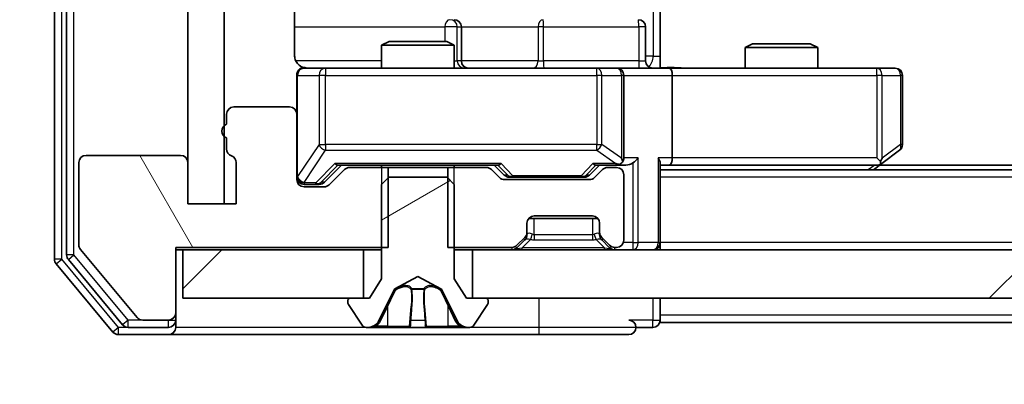
# Model space of a CAD drawing. Units: millimetres. Extents: x 0 to 11008, y 0 to 2108.
# Drawn here: x 2641 to 2682, y 1537 to 1552 of the extents above; entities that cross this region are included whole.
import ezdxf

# ---------------------------------------------------------------- set-up
doc = ezdxf.new("R2010")
doc.units = ezdxf.units.MM
doc.header["$LTSCALE"] = 2.5
doc.layers.get('Defpoints').update_dxf_attribs({"lineweight": 25})
for name, color, linetype, lineweight in [('Dimension (ISO)', 7, 'Continuous', 18), ('Dimension (ISO) @ 1', 7, 'Continuous', 18), ('Hatch (ISO)', 1, 'Continuous', 18), ('Visible (ISO)', 7, 'Continuous', 35), ('Visible Narrow (ISO)', 7, 'Continuous', 25)]:
    doc.layers.add(name, color=color, linetype=linetype, lineweight=lineweight)
doc.styles.add('Note Text (TK)', font='MS PGothic.ttf')
doc.dimstyles.new('Default - Method 1b (TK)', dxfattribs={"dimscale": 2.5, "dimtxt": 2.5, "dimasz": 2.5, "dimexe": 1, "dimexo": 1.5, "dimgap": 1, "dimtad": 1, "dimrnd": 1e-08, "dimdsep": 46, "dimtxsty": 'Note Text (TK)', "dimcen": 0.09, "dimdle": 5, "dimclrd": 100, "dimclre": 100, "dimclrt": 7, "dimadec": 1, "dimazin": 1, "dimtfac": 1, "dimtmove": 0, "dimatfit": 3, "dimfxl": 1, "dimtolj": 1, "dimlwd": -1, "dimlwe": -1, "dimarcsym": 0})
pattern_1 = [(45, (878.75, -60), (-16.83798, 16.83798), [])]

# ---------------------------------------------------------------- blocks, each defined once
blk = doc.blocks.new('*D115')
at = {"layer": 'Defpoints', "color": 0}
for p in [(2647.845, 1540.32), (2607.686, 1538.82), (2645.186, 1538.82)]:
    blk.add_point(p, dxfattribs=at)
at = {"layer": 'Dimension (ISO)', "color": 100}
for p, q in [((2607.686, 1559.07), (2607.686, 1577.82)), ((2636.595, 1540.32), (2600.186, 1540.32)), ((2607.686, 1540.32), (2607.686, 1538.82)), ((2633.936, 1538.82), (2600.186, 1538.82)), ((2607.686, 1520.07), (2607.686, 1501.32))]:
    blk.add_line(p, q, dxfattribs=at)
for points in [[(2604.561, 1559.07), (2610.811, 1559.07), (2607.686, 1540.32)], [(2604.561, 1520.07), (2610.811, 1520.07), (2607.686, 1538.82)]]:
    blk.add_solid(points, dxfattribs=at)
at = {"layer": 'Dimension (ISO)', "color": 7, "insert": (2590.811, 1525.294), "char_height": 18.75, "attachment_point": 4, "rotation": 90, "style": 'Note Text (TK)'}
blk.add_mtext('\\A1;1.5', dxfattribs=at)
blk = doc.blocks.new('*D116')
at = {"layer": 'Defpoints', "color": 0}
for p in [(2649.545, 1544.22), (3065.545, 1544.22), (3065.545, 1454.22)]:
    blk.add_point(p, dxfattribs=at)
at = {"layer": 'Dimension (ISO)', "color": 100}
for p, q in [((2649.545, 1532.97), (2649.545, 1446.72)), ((3065.545, 1532.97), (3065.545, 1446.72)), ((2668.295, 1454.22), (3046.795, 1454.22))]:
    blk.add_line(p, q, dxfattribs=at)
for points in [[(2668.295, 1457.345), (2668.295, 1451.095), (2649.545, 1454.22)], [(3046.795, 1457.345), (3046.795, 1451.095), (3065.545, 1454.22)]]:
    blk.add_solid(points, dxfattribs=at)
at = {"layer": 'Dimension (ISO)', "color": 7, "insert": (2838.316, 1471.095), "char_height": 18.75, "attachment_point": 4, "style": 'Note Text (TK)'}
blk.add_mtext('\\A1;416', dxfattribs=at)

msp = doc.modelspace()

# ---------------------------------------------------------------- hatches: boundary and pattern name
at = {"layer": 'Hatch (ISO)'}
h = msp.add_hatch(dxfattribs=at)
h.set_pattern_fill('ANSI31', color=256, scale=190.5, style=0)
h.set_pattern_definition(pattern_1)
h.paths.add_polyline_path([(2649.5452, 1621.4196), (2648.0452, 1621.4196), (2648.0452, 1544.2196), (2649.5452, 1544.2196)])
h = msp.add_hatch(dxfattribs=at)
h.set_pattern_fill('ANSI31', color=256, scale=190.5, angle=75.00018, style=0)
h.set_pattern_definition([(120.0002, (878.75, -60), (-20.6222, -11.90631), [])])
edge = h.paths.add_edge_path()
edge.add_line((2649.6452, 1546.9368), (2649.6452, 1546.4853))
edge.add_ellipse((2649.9452, 1546.4853), major_axis=(0, -0.3), ratio=1, start_angle=270, end_angle=340.52878)
edge.add_ellipse((2649.7452, 1545.9196), major_axis=(0.2828, -0.1), ratio=1, start_angle=19.47122, end_angle=90, ccw=False)
edge.add_line((2650.0452, 1545.9196), (2650.0452, 1544.2196))
edge.add_line((2650.0452, 1544.2196), (2648.0452, 1544.2196))
edge.add_line((2648.0452, 1544.2196), (2648.0452, 1545.9196))
edge.add_ellipse((2647.7452, 1545.9196), major_axis=(0, 0.3), ratio=1, start_angle=270, end_angle=360)
edge.add_line((2647.7452, 1546.2196), (2643.8452, 1546.2196))
edge.add_ellipse((2643.8452, 1545.9196), major_axis=(-0.3, 0), ratio=1, start_angle=270, end_angle=360)
edge.add_line((2643.5452, 1545.9196), (2643.5452, 1542.5282))
edge.add_ellipse((2643.8452, 1542.5282), major_axis=(0, -0.3), ratio=1, start_angle=270, end_angle=309.80557)
edge.add_line((2643.6147, 1542.3362), (2645.9552, 1539.5275))
edge.add_ellipse((2646.1857, 1539.7196), major_axis=(0.1921, -0.2305), ratio=1, start_angle=270, end_angle=320.19443)
edge.add_line((2646.1857, 1539.4196), (2647.2452, 1539.4196))
edge.add_ellipse((2647.2452, 1539.7196), major_axis=(0.3, 0), ratio=1, start_angle=270, end_angle=360)
edge.add_line((2647.5452, 1539.7196), (2647.5452, 1542.4196))
edge.add_line((2647.5452, 1542.4196), (2656.3157, 1542.4196))
edge.add_line((2656.3157, 1542.4196), (2656.3157, 1545.7196))
edge.add_line((2656.3157, 1545.7196), (2654.7195, 1545.7196))
edge.add_ellipse((2654.7195, 1545.4196), major_axis=(-0.3, 0), ratio=1, start_angle=270, end_angle=315)
edge.add_line((2654.5073, 1545.6317), (2653.8831, 1545.0075))
edge.add_ellipse((2653.6709, 1545.2196), major_axis=(-0.2121, -0.2121), ratio=1, start_angle=45, end_angle=90, ccw=False)
edge.add_line((2653.6709, 1544.9196), (2652.8452, 1544.9196))
edge.add_ellipse((2652.8452, 1545.2196), major_axis=(-0.3, 0), ratio=1, start_angle=0, end_angle=90, ccw=False)
edge.add_line((2652.5452, 1545.2196), (2652.5452, 1547.9196))
edge.add_ellipse((2652.2452, 1547.9196), major_axis=(0, 0.3), ratio=1, start_angle=270, end_angle=360)
edge.add_line((2652.2452, 1548.2196), (2649.9452, 1548.2196))
edge.add_ellipse((2649.9452, 1547.9196), major_axis=(-0.3, 0), ratio=1, start_angle=270, end_angle=360)
edge.add_line((2649.6452, 1547.9196), (2649.6452, 1547.5024))
edge.add_ellipse((2649.7452, 1547.2196), major_axis=(-0.2828, -0.1), ratio=1, start_angle=270, end_angle=411.05756)
h = msp.add_hatch(dxfattribs=at)
h.set_pattern_fill('ANSI31', color=256, scale=190.5, angle=-14.99998, style=0)
h.set_pattern_definition([(30, (878.75, -60), (-11.90626, 20.62223), [])])
edge = h.paths.add_edge_path()
edge.add_ellipse((2660.3452, 1540.2196), major_axis=(0, 0.1), ratio=1, start_angle=270, end_angle=360)
edge.add_line((2660.3452, 1540.3196), (2659.5452, 1540.3196))
edge.add_line((2659.5452, 1540.3196), (2659.0452, 1541.1196))
edge.add_line((2659.0452, 1541.1196), (2659.0452, 1545.0196))
edge.add_line((2659.0452, 1545.0196), (2658.7452, 1545.3196))
edge.add_line((2658.7452, 1545.3196), (2656.3452, 1545.3196))
edge.add_line((2656.3452, 1545.3196), (2656.0452, 1545.0196))
edge.add_line((2656.0452, 1545.0196), (2656.0452, 1541.1196))
edge.add_line((2656.0452, 1541.1196), (2655.5452, 1540.3196))
edge.add_line((2655.5452, 1540.3196), (2654.7452, 1540.3196))
edge.add_ellipse((2654.7452, 1540.2196), major_axis=(-0.1, 0), ratio=1, start_angle=270, end_angle=360)
edge.add_line((2654.6452, 1540.2196), (2654.6452, 1540.1789))
edge.add_ellipse((2654.8452, 1540.1789), major_axis=(0, -0.2), ratio=1, start_angle=270, end_angle=303.02387)
edge.add_line((2654.6775, 1540.0699), (2655.236, 1539.2106))
edge.add_ellipse((2655.4037, 1539.3196), major_axis=(0.109, -0.1677), ratio=1, start_angle=270, end_angle=326.97613)
edge.add_line((2655.4037, 1539.1196), (2655.4851, 1539.1196))
edge.add_ellipse((2655.4851, 1539.6196), major_axis=(0.5, 0), ratio=1, start_angle=270, end_angle=333.6083)
edge.add_line((2655.933, 1539.3973), (2656.5764, 1540.6939))
edge.add_ellipse((2656.6212, 1540.6717), major_axis=(0.0222, 0.0448), ratio=1, start_angle=54.3917, end_angle=90, ccw=False)
edge.add_line((2656.5977, 1540.7158), (2657.5452, 1541.2196))
edge.add_line((2657.5452, 1541.2196), (2658.4927, 1540.7158))
edge.add_ellipse((2658.4692, 1540.6717), major_axis=(0.0441, -0.0235), ratio=1, start_angle=54.3917, end_angle=90, ccw=False)
edge.add_line((2658.514, 1540.6939), (2659.1574, 1539.3973))
edge.add_ellipse((2659.6053, 1539.6196), major_axis=(0.2223, -0.4479), ratio=1, start_angle=270, end_angle=333.6083)
edge.add_line((2659.6053, 1539.1196), (2659.6867, 1539.1196))
edge.add_ellipse((2659.6867, 1539.3196), major_axis=(0.2, 0), ratio=1, start_angle=270, end_angle=326.97613)
edge.add_line((2659.8543, 1539.2106), (2660.4129, 1540.0699))
edge.add_ellipse((2660.2452, 1540.1789), major_axis=(0.109, 0.1677), ratio=1, start_angle=270, end_angle=303.02387)
edge.add_line((2660.4452, 1540.1789), (2660.4452, 1540.2196))
h = msp.add_hatch(dxfattribs=at)
h.set_pattern_fill('ANSI31', color=256, scale=190.5, style=0)
h.set_pattern_definition(pattern_1)
h.paths.add_polyline_path([(2647.8452, 1542.3196), (2647.8452, 1540.3196), (2655.2952, 1540.3196), (2655.2952, 1542.3196)])
h = msp.add_hatch(dxfattribs=at)
h.set_pattern_fill('ANSI31', color=256, scale=190.5, style=0)
h.set_pattern_definition(pattern_1)
h.paths.add_polyline_path([(2659.7952, 1542.3196), (2659.7952, 1540.3196), (3055.2952, 1540.3196), (3055.2952, 1542.3196)])

# ---------------------------------------------------------------- linework, layer by layer
at = {"layer": 'Visible (ISO)'}
for p, q in [((2642.5452, 1623.711), (2642.5452, 1541.9282)), ((2643.0452, 1623.53), (2643.0452, 1542.1092)), ((2648.0452, 1621.4196), (2648.0452, 1544.2196)), ((2649.5452, 1544.2196), (2649.5452, 1621.4196)), ((2652.4554, 1550.3196), (2652.4554, 1555.9055)), ((2667.5452, 1556.1196), (2667.5452, 1550.3196)), ((2659.3397, 1550.1196), (2659.3397, 1551.5196)), ((2666.9439, 1550.1196), (2666.9439, 1551.5196)), ((2656.3519, 1550.9196), (2656.0452, 1550.7662)), ((2656.3519, 1550.9196), (2658.7385, 1550.9196)), ((2658.7385, 1550.9196), (2659.0452, 1550.7662)), ((2659.0452, 1550.7662), (2656.0452, 1550.7662)), ((2656.0452, 1549.8196), (2656.0452, 1550.7662)), ((2659.0452, 1549.8196), (2659.0452, 1550.7662)), ((2671.3519, 1550.8196), (2671.0452, 1550.6662)), ((2674.0452, 1550.6662), (2671.0452, 1550.6662)), ((2671.0452, 1549.8196), (2671.0452, 1550.6662)), ((2671.3519, 1550.8196), (2673.7385, 1550.8196)), ((2673.7385, 1550.8196), (2674.0452, 1550.6662)), ((2674.0452, 1549.8196), (2674.0452, 1550.6662)), ((2667.5452, 1550.3196), (2667.5452, 1549.8273)), ((2653.7306, 1549.8196), (2652.8452, 1549.8196)), ((2664.927, 1549.8196), (2653.7306, 1549.8196)), ((2665.7452, 1549.8196), (2664.927, 1549.8196)), ((2665.7452, 1549.8196), (2667.9209, 1549.8196)), ((2676.4818, 1549.8196), (2667.9209, 1549.8196)), ((2677.2452, 1549.8196), (2676.4818, 1549.8196)), ((2652.5452, 1549.5196), (2652.5452, 1547.9196)), ((2666.0452, 1546.1196), (2666.0452, 1549.5196)), ((2668.0452, 1549.5196), (2668.0452, 1546.1196)), ((2677.5452, 1546.6696), (2677.5452, 1549.5196)), ((2652.2452, 1548.2196), (2649.9452, 1548.2196)), ((2649.6452, 1547.9196), (2649.6452, 1547.5024)), ((2652.5452, 1545.2196), (2652.5452, 1547.9196)), ((2649.6452, 1546.9368), (2649.6452, 1546.4853)), ((2676.6919, 1545.8796), (2677.4252, 1546.4296)), ((2647.7452, 1546.2196), (2643.8452, 1546.2196)), ((2676.4818, 1546.1196), (2676.6374, 1545.964)), ((2643.5452, 1545.9196), (2643.5452, 1542.5282)), ((2648.0452, 1544.2196), (2648.0452, 1545.9196)), ((2650.0452, 1545.9196), (2650.0452, 1544.2196)), ((2653.6831, 1545.1075), (2654.3952, 1545.8196)), ((2654.5073, 1545.6317), (2653.8831, 1545.0075)), ((2654.2191, 1545.8196), (2660.8713, 1545.8196)), ((2656.3157, 1545.7196), (2654.7195, 1545.7196)), ((2656.0452, 1545.7196), (2656.0452, 1545.8196)), ((2656.3157, 1542.4196), (2656.3157, 1545.7196)), ((2656.3157, 1545.7196), (2658.7747, 1545.7196)), ((2658.7747, 1545.7196), (2658.7747, 1542.4196)), ((2660.3709, 1545.7196), (2658.7747, 1545.7196)), ((2659.0452, 1545.7196), (2659.0452, 1545.8196)), ((2660.9073, 1545.3075), (2660.5831, 1545.6317)), ((2660.6952, 1545.8196), (2661.1073, 1545.4075)), ((2665.0452, 1545.8196), (2664.6331, 1545.4075)), ((2665.1573, 1545.6317), (2664.8331, 1545.3075)), ((2664.8691, 1545.8196), (2665.7452, 1545.8196)), ((2665.7452, 1545.7196), (2665.3695, 1545.7196)), ((2665.7452, 1545.8196), (2666.1209, 1545.8196)), ((2667.5452, 1542.6196), (2667.5452, 1545.9075)), ((2667.5452, 1545.8196), (2667.9209, 1545.8196)), ((3047.5452, 1545.6196), (2667.5452, 1545.6196)), ((2667.9209, 1545.8196), (2676.5119, 1545.8196)), ((2676.3452, 1545.6196), (2676.6919, 1545.8796)), ((3038.4785, 1545.8196), (2676.6119, 1545.8196)), ((2656.3452, 1545.3196), (2656.0452, 1545.0196)), ((2658.7452, 1545.3196), (2656.3452, 1545.3196)), ((2659.0452, 1545.0196), (2658.7452, 1545.3196)), ((2664.6209, 1545.2196), (2661.1195, 1545.2196)), ((2661.3195, 1545.3196), (2661.4629, 1545.3196)), ((2661.4629, 1545.3196), (2664.2775, 1545.3196)), ((2664.2775, 1545.3196), (2664.4209, 1545.3196)), ((2666.0452, 1542.7196), (2666.0452, 1545.4196)), ((2652.8452, 1545.0196), (2653.3344, 1545.0196)), ((2653.6709, 1544.9196), (2652.8452, 1544.9196)), ((2653.3344, 1545.0196), (2653.4709, 1545.0196)), ((2656.0452, 1545.0196), (2656.0452, 1541.1196)), ((2659.0452, 1541.1196), (2659.0452, 1545.0196)), ((2650.0452, 1544.2196), (2648.0452, 1544.2196)), ((2648.0452, 1544.2196), (2649.5452, 1544.2196)), ((2664.9688, 1543.6196), (2662.1216, 1543.6196)), ((2662.3452, 1543.7196), (2664.7452, 1543.7196)), ((2662.0452, 1543.0439), (2662.0452, 1543.4196)), ((2665.0452, 1543.4196), (2665.0452, 1543.0439)), ((2661.6331, 1542.5075), (2661.9573, 1542.8317)), ((2662.0452, 1542.9439), (2662.0452, 1543.0439)), ((2665.0452, 1543.0439), (2665.0452, 1542.9439)), ((2665.1331, 1542.8317), (2665.4573, 1542.5075)), ((2647.5452, 1539.7196), (2647.5452, 1542.4196)), ((2647.5452, 1542.4196), (2656.3157, 1542.4196)), ((2658.7747, 1542.4196), (2661.4209, 1542.4196)), ((2661.6331, 1542.4075), (2661.9573, 1542.7317)), ((2661.9573, 1542.7317), (2661.9778, 1542.7522)), ((2665.1126, 1542.7522), (2665.1331, 1542.7317)), ((2665.1331, 1542.7317), (2665.4573, 1542.4075)), ((2665.6695, 1542.4196), (2665.7452, 1542.4196)), ((2667.5452, 1542.6196), (2667.5452, 1542.3196)), ((2643.6147, 1542.3362), (2645.9552, 1539.5275)), ((2647.5452, 1542.3196), (2647.8452, 1542.3196)), ((2647.8452, 1542.3196), (2647.8452, 1540.3196)), ((2655.2952, 1542.3196), (2647.8452, 1542.3196)), ((2655.2952, 1540.3196), (2655.2952, 1542.3196)), ((2655.2952, 1542.3196), (2656.0452, 1542.3196)), ((2659.0452, 1542.3196), (2659.7952, 1542.3196)), ((2659.7952, 1542.3196), (2659.7952, 1540.3196)), ((3055.2952, 1542.3196), (2659.7952, 1542.3196)), ((2642.6147, 1541.7362), (2644.9552, 1538.9275)), ((2643.1147, 1541.9172), (2645.3561, 1539.2275)), ((2656.5977, 1540.7158), (2657.5452, 1541.2196)), ((2657.5452, 1541.2196), (2658.4927, 1540.7158)), ((2656.0452, 1541.1196), (2655.5452, 1540.3196)), ((2659.5452, 1540.3196), (2659.0452, 1541.1196)), ((2655.933, 1539.3973), (2656.5764, 1540.6939)), ((2658.514, 1540.6939), (2659.1574, 1539.3973)), ((2647.8452, 1540.3196), (2655.2952, 1540.3196)), ((2654.6452, 1540.2196), (2654.6452, 1540.1789)), ((2654.6775, 1540.0699), (2655.236, 1539.2106)), ((2655.5452, 1540.3196), (2654.7452, 1540.3196)), ((2660.3452, 1540.3196), (2659.5452, 1540.3196)), ((2659.7952, 1540.3196), (3055.2952, 1540.3196)), ((2659.8543, 1539.2106), (2660.4129, 1540.0699)), ((2660.4452, 1540.1789), (2660.4452, 1540.2196)), ((2667.5452, 1539.6196), (2667.5452, 1540.3196)), ((2647.5452, 1539.4196), (2647.5452, 1539.7196)), ((2667.5452, 1539.6196), (2667.5452, 1539.3196)), ((2645.5866, 1539.1196), (2647.2452, 1539.1196)), ((2646.1857, 1539.4196), (2647.2452, 1539.4196)), ((2647.5452, 1539.4196), (2647.5452, 1539.1196)), ((2655.4037, 1539.1196), (2655.4851, 1539.1196)), ((2655.4851, 1539.1196), (2655.5225, 1539.1196)), ((2655.5225, 1539.1196), (2656.302, 1539.1196)), ((2657.1411, 1539.1196), (2656.302, 1539.1196)), ((2657.1411, 1539.1196), (2657.1547, 1539.1196)), ((2657.1547, 1539.1196), (2657.9356, 1539.1196)), ((2657.9356, 1539.1196), (2657.9492, 1539.1196)), ((2658.7884, 1539.1196), (2657.9492, 1539.1196)), ((2658.7884, 1539.1196), (2659.5679, 1539.1196)), ((2659.5679, 1539.1196), (2659.6053, 1539.1196)), ((2659.6053, 1539.1196), (2659.6867, 1539.1196)), ((2666.5452, 1539.1196), (2667.2452, 1539.1196)), ((2855.1652, 1539.3196), (2667.5452, 1539.3196)), ((2645.1857, 1538.8196), (2647.2452, 1538.8196)), ((2647.2452, 1538.8196), (2662.5452, 1538.8196)), ((2662.5452, 1538.8196), (2666.2452, 1538.8196))]:
    msp.add_line(p, q, dxfattribs=at)
for centre, radius, start, end in [((2659.0397, 1551.5196), 0.3, 0, 90), ((2666.6439, 1551.5196), 0.3, 0, 90), ((2659.6397, 1550.1196), 0.3, 180, 270), ((2667.2439, 1550.1196), 0.3, 180, 270), ((2652.8452, 1549.5196), 0.3, 90, 180), ((2653.0452, 1550.3196), 0.5, 255.52448, 270), ((2665.7452, 1549.5196), 0.3, 0, 90), ((2677.2452, 1549.5196), 0.3, 0, 90), ((2649.9452, 1547.9196), 0.3, 90, 180), ((2652.2452, 1547.9196), 0.3, 0, 90), ((2649.7452, 1547.2196), 0.3, 109.47122, 250.52878), ((2649.9452, 1546.4853), 0.3, 180, 250.52878), ((2677.2452, 1546.6696), 0.3, 306.8699, 0), ((2643.8452, 1545.9196), 0.3, 90, 180), ((2647.7452, 1545.9196), 0.3, 0, 90), ((2649.7452, 1545.9196), 0.3, 0, 70.52878), ((2665.7452, 1546.1196), 0.3, 328.75555, 0), ((2654.7195, 1545.4196), 0.3, 90, 135), ((2660.3709, 1545.4196), 0.3, 45, 90), ((2665.3695, 1545.4196), 0.3, 90, 135), ((2665.7452, 1546.1196), 0.3, 270, 293.43798), ((2665.7452, 1545.4196), 0.3, 0, 90), ((2676.5119, 1546.1196), 0.3, 270, 293.43798), ((2676.5119, 1546.1196), 0.3, 293.43798, 306.8699), ((2652.8452, 1545.3196), 0.3, 180, 270), ((2652.8452, 1545.2196), 0.3, 180, 270), ((2661.1195, 1545.5196), 0.3, 225, 270), ((2664.6209, 1545.5196), 0.3, 270, 315), ((2653.6709, 1545.2196), 0.3, 270, 315), ((2662.3452, 1543.4196), 0.3, 90, 180), ((2664.7452, 1543.4196), 0.3, 0, 90), ((2661.7452, 1543.0439), 0.3, 315, 0), ((2661.7452, 1542.9439), 0.3, 315, 0), ((2665.3452, 1543.0439), 0.3, 180, 225), ((2665.3452, 1542.9439), 0.3, 180, 225), ((2643.8452, 1542.5282), 0.3, 180, 219.80557), ((2661.4209, 1542.7196), 0.3, 270, 315), ((2661.4209, 1542.6196), 0.3, 270, 315), ((2665.6695, 1542.7196), 0.3, 225, 270), ((2665.6695, 1542.6196), 0.3, 225, 270), ((2665.7452, 1542.7196), 0.3, 270, 0), ((2667.2452, 1542.6196), 0.3, 270, 0), ((2643.3452, 1542.1092), 0.3, 180, 219.80557), ((2642.8452, 1541.9282), 0.3, 180, 219.80557), ((2656.6212, 1540.6717), 0.05, 118, 153.6083), ((2658.4692, 1540.6717), 0.05, 26.3917, 62), ((2654.7452, 1540.2196), 0.1, 90, 180), ((2654.8452, 1540.1789), 0.2, 180, 213.02387), ((2660.3452, 1540.2196), 0.1, 0, 90), ((2660.2452, 1540.1789), 0.2, 326.97613, 0), ((2646.1857, 1539.7196), 0.3, 219.80557, 270), ((2647.2452, 1539.7196), 0.3, 270, 0), ((2645.5866, 1539.4196), 0.3, 219.80557, 270), ((2647.2452, 1539.4196), 0.3, 270, 0), ((2647.2452, 1539.1196), 0.3, 270, 0), ((2655.4037, 1539.3196), 0.2, 213.02387, 270), ((2655.4851, 1539.6196), 0.5, 270, 333.6083), ((2659.6053, 1539.6196), 0.5, 206.3917, 270), ((2659.6867, 1539.3196), 0.2, 270, 326.97613), ((2666.2452, 1539.1196), 0.3, 0, 90), ((2666.2452, 1539.1196), 0.3, 270, 0), ((2667.2452, 1539.4196), 0.3, 270, 0), ((2645.1857, 1539.1196), 0.3, 219.80557, 270)]:
    msp.add_arc(centre, radius, start, end, dxfattribs=at)
for centre, major_axis, ratio, start_param, end_param in [((2667.9209, 1549.5196), (0, 0.3), 0.4142136, 4.712389, 6.2831853), ((2665.7452, 1546.0971), (0.2515, -0.483), 0.3384375, 1.1216156, 1.3963425), ((2666.4209, 1546.1196), (-0.2772, -0.2772), 0.4142136, 1.1780972, 1.9634954), ((2667.2452, 1546.1196), (-0.2772, 0.2772), 0.4142136, 3.5342917, 4.3196899), ((2667.9209, 1546.1196), (0, 0.3), 0.4142136, 3.1415927, 4.712389), ((2676.4818, 1546.0971), (-0.2411, -0.4823), 0.3700244, 1.4790131, 1.7537399), ((2654.116, 1546.1196), (-0.1246, 0.2958), 0.4004104, 2.3310669, 2.974568), ((2660.9744, 1546.1196), (0.1246, 0.2958), 0.4004104, 3.3086173, 3.9521184), ((2664.766, 1546.1196), (-0.1246, 0.2958), 0.4004104, 2.3310669, 2.974568), ((2665.713, 1546.1196), (0.6487, -0.2044), 0.3384375, 4.8186392, 5.0530703), ((2666.1209, 1546.1196), (0.4243, 0), 0.7071068, 4.712389, 5.4977871), ((2661.3195, 1545.6196), (-0.3, 0), 0.9998508, 0.7853235, 1.5707963), ((2664.4209, 1545.6196), (0.3, 0), 0.9998508, 4.712389, 5.4978618), ((2653.4709, 1545.3196), (0.3, 0), 0.9998508, 4.712389, 5.4978618)]:
    msp.add_ellipse(centre, major_axis=major_axis, ratio=ratio, start_param=start_param, end_param=end_param, dxfattribs=at)
for points, knots in [([(2652.4554, 1550.3196), (2652.4554, 1550.2594), (2652.4706, 1550.1887), (2652.52, 1550.0756), (2652.564, 1550.0139), (2652.6569, 1549.9253), (2652.7228, 1549.8831), (2652.7968, 1549.8536), (2652.811, 1549.8487), (2652.8256, 1549.8442)], [0.151444025, 0.151444025, 0.151444025, 0.151444025, 0.169518324, 0.169518324, 0.188462119, 0.188462119, 0.208033743, 0.208033743, 0.212356182, 0.212356182, 0.212356182, 0.212356182]), ([(2652.5452, 1549.5196), (2652.5452, 1549.5196), (2652.5452, 1549.5345), (2652.5452, 1549.5434), (2652.5452, 1549.5449), (2652.5452, 1549.5457), (2652.5452, 1549.5458), (2652.5452, 1549.5459), (2652.5452, 1549.5458), (2652.5452, 1549.5463), (2652.5452, 1549.5463), (2652.5452, 1549.5468), (2652.5452, 1549.5469), (2652.5452, 1549.5472), (2652.5452, 1549.5473), (2652.5452, 1549.5477), (2652.5452, 1549.548), (2652.5452, 1549.5493), (2652.5452, 1549.5504), (2652.5454, 1549.5603), (2652.546, 1549.5692), (2652.5487, 1549.593), (2652.5516, 1549.6079), (2652.564, 1549.6531), (2652.5774, 1549.6827), (2652.6126, 1549.7368), (2652.6353, 1549.7618), (2652.686, 1549.8012), (2652.7145, 1549.8165), (2652.7738, 1549.8375), (2652.8054, 1549.8435), (2652.8647, 1549.8455), (2652.8931, 1549.8426), (2652.9201, 1549.8355)], [0, 0, 0, 0, 0.05281999, 0.05281999, 0.06906004, 0.06906004, 0.07210481, 0.07210481, 0.07438843, 0.07438843, 0.07481761, 0.07481761, 0.07490041, 0.07490041, 0.07498394, 0.07498394, 0.07506756, 0.07506756, 0.07540702, 0.07540702, 0.07805398, 0.07805398, 0.08258499, 0.08258499, 0.0921136, 0.0921136, 0.10195528, 0.10195528, 0.11140462, 0.11140462, 0.12083012, 0.12083012, 0.12921615, 0.12921615, 0.12921615, 0.12921615]), ([(2667.5452, 1549.8314), (2667.7384, 1549.8414), (2667.9322, 1549.8478), (2668.3197, 1549.8367), (2668.5135, 1549.8196), (2668.7077, 1549.8196)], [0, 0, 0, 0, 0.05805072, 0.05805072, 0.11630897, 0.11630897, 0.11630897, 0.11630897]), ([(2665.8645, 1545.8444), (2665.8708, 1545.8471), (2665.8769, 1545.85), (2665.9094, 1545.8667), (2665.9385, 1545.8882), (2665.9747, 1545.9252), (2665.9898, 1545.9449), (2666.0017, 1545.964)], [0.250886757, 0.250886757, 0.250886757, 0.250886757, 0.252877969, 0.252877969, 0.261958418, 0.261958418, 0.268388032, 0.268388032, 0.268388032, 0.268388032]), ([(2676.6312, 1545.8444), (2676.6321, 1545.8468), (2676.633, 1545.8493), (2676.6383, 1545.8665), (2676.6408, 1545.8859), (2676.6412, 1545.9231), (2676.6399, 1545.944), (2676.6374, 1545.964)], [0.381031219, 0.381031219, 0.381031219, 0.381031219, 0.382741903, 0.382741903, 0.391761654, 0.391761654, 0.398553638, 0.398553638, 0.398553638, 0.398553638]), ([(2655.7865, 1539.2026), (2655.7051, 1539.1493), (2655.6139, 1539.12), (2655.5243, 1539.1196), (2655.5234, 1539.1196), (2655.5225, 1539.1196)], [0, 0, 0, 0, 0.032055974, 0.032055974, 0.032394303, 0.032394303, 0.032394303, 0.032394303]), ([(2655.5225, 1539.1196), (2655.5235, 1539.1196), (2655.5245, 1539.1196), (2655.5349, 1539.1196), (2655.5443, 1539.1198), (2655.5538, 1539.1201)], [-0.0323943032, -0.0323943032, -0.0323943032, -0.0323943032, -0.0320559737, -0.0320559737, -0.0289727583, -0.0289727583, -0.0289727583, -0.0289727583]), ([(2657.1558, 1539.1196), (2657.1557, 1539.1196), (2657.1555, 1539.1196), (2657.1552, 1539.1196), (2657.155, 1539.1196), (2657.1547, 1539.1196)], [-0.00023059908, -0.00023059908, -0.00023059908, -0.00023059908, 0, 0, 0.00033832945, 0.00033832945, 0.00033832945, 0.00033832945]), ([(2657.1558, 1539.1196), (2657.1559, 1539.1196), (2657.156, 1539.1196), (2657.1563, 1539.1196), (2657.1567, 1539.1196), (2657.157, 1539.1196)], [-0.00005424966, -0.00005424966, -0.00005424966, -0.00005424966, 0, 0, 0.00024151791, 0.00024151791, 0.00024151791, 0.00024151791]), ([(2657.8457, 1539.2026), (2657.8478, 1539.1493), (2657.8938, 1539.12), (2657.9348, 1539.1196), (2657.9352, 1539.1196), (2657.9356, 1539.1196)], [0, 0, 0, 0, 0.032055974, 0.032055974, 0.032394303, 0.032394303, 0.032394303, 0.032394303]), ([(2657.9356, 1539.1196), (2657.9354, 1539.1196), (2657.9352, 1539.1196), (2657.933, 1539.1196), (2657.931, 1539.1198), (2657.9291, 1539.1201)], [-0.0323943032, -0.0323943032, -0.0323943032, -0.0323943032, -0.0320559737, -0.0320559737, -0.0289727583, -0.0289727583, -0.0289727583, -0.0289727583]), ([(2659.5627, 1539.1196), (2659.5634, 1539.1196), (2659.5641, 1539.1196), (2659.5659, 1539.1196), (2659.5669, 1539.1196), (2659.5679, 1539.1196)], [-0.00023059908, -0.00023059908, -0.00023059908, -0.00023059908, 0, 0, 0.00033832945, 0.00033832945, 0.00033832945, 0.00033832945]), ([(2659.5679, 1539.1196), (2659.567, 1539.1196), (2659.566, 1539.1196), (2659.5644, 1539.1196), (2659.5638, 1539.1196), (2659.5631, 1539.1196)], [-0.00033832945, -0.00033832945, -0.00033832945, -0.00033832945, 0, 0, 0.00024151791, 0.00024151791, 0.00024151791, 0.00024151791])]:
    msp.add_open_spline(points, degree=3, knots=knots, dxfattribs=at)
for points in [[(2655.5538, 1539.1201), (2655.6423, 1539.1231), (2655.7322, 1539.1388), (2655.8128, 1539.1652)], [(2657.9291, 1539.1201), (2657.9105, 1539.1231), (2657.8918, 1539.1388), (2657.8909, 1539.1652)]]:
    msp.add_open_spline(points, degree=3, dxfattribs=at)
at = {"layer": 'Visible Narrow (ISO)'}
for p, q in [((2642.8452, 1541.9282), (2642.8452, 1623.711)), ((2643.3452, 1542.1092), (2643.3452, 1623.53)), ((2667.2523, 1615.3196), (2667.2523, 1550.3196)), ((2652.4554, 1551.5196), (2658.656, 1551.5196)), ((2659.1679, 1551.5196), (2658.656, 1551.5196)), ((2658.656, 1551.5196), (2658.656, 1550.9196)), ((2659.1679, 1550.1196), (2659.1679, 1551.5196)), ((2659.1679, 1551.5196), (2659.3394, 1551.5196)), ((2659.3397, 1551.5196), (2659.3394, 1551.5196)), ((2659.3394, 1551.5196), (2659.3394, 1550.1196)), ((2659.3397, 1551.5196), (2662.5021, 1551.5196)), ((2662.7273, 1551.5196), (2662.5021, 1551.5196)), ((2662.5021, 1551.5196), (2662.5021, 1550.1196)), ((2662.7273, 1551.5196), (2666.657, 1551.5196)), ((2662.7273, 1550.1196), (2662.7273, 1551.5196)), ((2666.9439, 1551.5196), (2666.657, 1551.5196)), ((2666.657, 1551.5196), (2666.657, 1550.1196)), ((2656.0452, 1550.1196), (2652.501, 1550.1196)), ((2659.0452, 1550.1196), (2659.1679, 1550.1196)), ((2659.3394, 1550.1196), (2659.1679, 1550.1196)), ((2659.3394, 1550.1196), (2659.3397, 1550.1196)), ((2662.5021, 1550.1196), (2659.3397, 1550.1196)), ((2662.5021, 1550.1196), (2662.7273, 1550.1196)), ((2666.657, 1550.1196), (2662.7273, 1550.1196)), ((2666.657, 1550.1196), (2666.9439, 1550.1196)), ((2667.2523, 1550.3196), (2666.9439, 1550.3196)), ((2667.2523, 1550.3196), (2667.5452, 1550.3196)), ((2653.7306, 1549.8196), (2653.7306, 1549.5196)), ((2664.927, 1549.5196), (2664.927, 1549.8196)), ((2676.4818, 1549.5196), (2676.4818, 1549.8196)), ((2652.5769, 1549.5196), (2652.5452, 1549.5196)), ((2652.5769, 1545.3415), (2652.5769, 1549.5196)), ((2652.5769, 1549.5196), (2653.4623, 1549.5196)), ((2653.7306, 1549.5196), (2653.4623, 1549.5196)), ((2653.4623, 1549.5196), (2653.4623, 1546.6696)), ((2653.7306, 1546.6696), (2653.7306, 1549.5196)), ((2653.7306, 1549.5196), (2664.927, 1549.5196)), ((2665.1316, 1549.5196), (2664.927, 1549.5196)), ((2664.927, 1549.5196), (2664.927, 1546.6696)), ((2665.1316, 1546.6696), (2665.1316, 1549.5196)), ((2665.1316, 1549.5196), (2665.9498, 1549.5196)), ((2666.0452, 1549.5196), (2665.9498, 1549.5196)), ((2665.9498, 1549.5196), (2665.9498, 1546.0971)), ((2666.0452, 1549.5196), (2668.0452, 1549.5196)), ((2668.0452, 1549.5196), (2676.4818, 1549.5196)), ((2676.4818, 1549.5196), (2676.4818, 1546.1196)), ((2676.7011, 1549.5196), (2676.4818, 1549.5196)), ((2676.7011, 1546.0971), (2676.7011, 1549.5196)), ((2676.7011, 1549.5196), (2677.4645, 1549.5196)), ((2677.5452, 1549.5196), (2677.4645, 1549.5196)), ((2677.4645, 1549.5196), (2677.4645, 1546.6696)), ((2653.4623, 1546.6696), (2652.5769, 1545.3415)), ((2652.8452, 1545.1015), (2653.7306, 1546.4296)), ((2653.4623, 1546.6696), (2653.7306, 1546.6696)), ((2653.7306, 1546.6696), (2653.7306, 1546.4296)), ((2664.927, 1546.6696), (2653.7306, 1546.6696)), ((2653.7306, 1546.4296), (2664.927, 1546.4296)), ((2664.927, 1546.4296), (2664.927, 1546.6696)), ((2664.927, 1546.6696), (2665.1316, 1546.6696)), ((2664.927, 1546.4296), (2665.713, 1545.8796)), ((2665.9498, 1546.0971), (2665.1316, 1546.6696)), ((2677.4645, 1546.6696), (2676.7011, 1546.0971)), ((2677.5452, 1546.6696), (2677.4645, 1546.6696)), ((2666.6331, 1546.1196), (2666.0452, 1546.1196)), ((2666.6331, 1542.6196), (2666.6331, 1546.1196)), ((2667.4573, 1546.1196), (2667.4573, 1542.6196)), ((2668.0452, 1546.1196), (2667.4573, 1546.1196)), ((2676.4818, 1546.1196), (2668.0452, 1546.1196)), ((2654.116, 1545.8796), (2653.3344, 1545.0796)), ((2653.5465, 1545.1075), (2654.2422, 1545.8196)), ((2660.9744, 1545.8796), (2654.116, 1545.8796)), ((2656.0452, 1545.7196), (2656.0452, 1542.4196)), ((2659.0452, 1542.4196), (2659.0452, 1545.7196)), ((2660.8482, 1545.8196), (2661.2508, 1545.4075)), ((2661.4629, 1545.3796), (2660.9744, 1545.8796)), ((2664.766, 1545.8796), (2664.2775, 1545.3796)), ((2664.4896, 1545.4075), (2664.8922, 1545.8196)), ((2665.713, 1545.8796), (2664.766, 1545.8796)), ((2666.4209, 1545.9075), (2666.4209, 1542.6196)), ((2676.3983, 1545.8196), (2676.1317, 1545.6196)), ((2652.5452, 1545.3415), (2652.5769, 1545.3415)), ((2661.2508, 1545.4075), (2661.1073, 1545.4075)), ((2661.4629, 1545.3796), (2661.4629, 1545.3196)), ((2664.2775, 1545.3796), (2661.4629, 1545.3796)), ((2664.2775, 1545.3196), (2664.2775, 1545.3796)), ((2664.6331, 1545.4075), (2664.4896, 1545.4075)), ((3047.5452, 1545.3196), (2667.5452, 1545.3196)), ((2652.8452, 1545.0796), (2652.8452, 1545.1015)), ((2652.8452, 1545.0796), (2652.8452, 1545.0196)), ((2653.3344, 1545.0796), (2652.8452, 1545.0796)), ((2653.3344, 1545.0196), (2653.3344, 1545.0796)), ((2653.6831, 1545.1075), (2653.5465, 1545.1075)), ((2662.3452, 1542.9439), (2662.3452, 1543.6196)), ((2664.7452, 1543.6196), (2664.7452, 1542.9439)), ((2661.9573, 1542.7317), (2661.9073, 1542.7817)), ((2662.028, 1542.9439), (2662.0452, 1542.9439)), ((2662.0554, 1542.9643), (2662.0452, 1542.9439)), ((2664.7452, 1542.9439), (2662.3452, 1542.9439)), ((2662.3452, 1542.9439), (2662.3452, 1542.7317)), ((2664.7452, 1542.9439), (2664.7452, 1542.7317)), ((2665.0452, 1542.9439), (2665.035, 1542.9643)), ((2665.0452, 1542.9439), (2665.0623, 1542.9439)), ((2665.1831, 1542.7817), (2665.1331, 1542.7317)), ((2661.4209, 1542.4196), (2661.4209, 1542.3196)), ((2661.5771, 1542.4634), (2661.6331, 1542.4075)), ((2661.8452, 1542.4075), (2662.1899, 1542.7522)), ((2665.2452, 1542.4075), (2661.8452, 1542.4075)), ((2661.8452, 1542.3196), (2661.8452, 1542.4075)), ((2662.3452, 1542.7317), (2664.7452, 1542.7317)), ((2665.2452, 1542.4075), (2664.9005, 1542.7522)), ((2665.2452, 1542.3196), (2665.2452, 1542.4075)), ((2665.4573, 1542.4075), (2665.5133, 1542.4634)), ((2665.6695, 1542.3196), (2665.6695, 1542.4196)), ((2666.4209, 1542.6196), (2666.028, 1542.6196)), ((2666.4209, 1542.6196), (2666.4209, 1542.3196)), ((2666.4209, 1542.6196), (2666.6331, 1542.6196)), ((2667.4573, 1542.6196), (2666.6331, 1542.6196)), ((2667.4573, 1542.6196), (2667.5452, 1542.6196)), ((3047.5452, 1542.6196), (2667.5452, 1542.6196)), ((2643.3452, 1542.1092), (2643.0452, 1542.1092)), ((2643.1147, 1541.9172), (2643.3452, 1542.1092)), ((2645.5866, 1539.4196), (2643.3452, 1542.1092)), ((2642.8452, 1541.9282), (2642.5452, 1541.9282)), ((2642.6147, 1541.7362), (2642.8452, 1541.9282)), ((2645.1857, 1539.1196), (2642.8452, 1541.9282)), ((2656.5764, 1540.6939), (2656.6083, 1540.6939)), ((2656.6289, 1540.7158), (2656.5977, 1540.7158)), ((2657.2987, 1540.6939), (2657.7917, 1540.6939)), ((2657.7863, 1540.7158), (2657.3041, 1540.7158)), ((2658.4927, 1540.7158), (2658.4615, 1540.7158)), ((2658.4821, 1540.6939), (2658.514, 1540.6939)), ((2656.0022, 1539.3795), (2656.3041, 1539.9956)), ((2656.3029, 1539.1652), (2656.3041, 1539.9956)), ((2657.1909, 1539.1652), (2657.2636, 1539.9956)), ((2657.2636, 1539.9956), (2657.2149, 1539.3795)), ((2657.8754, 1539.3795), (2657.8268, 1539.9956)), ((2657.8994, 1539.1652), (2657.8268, 1539.9956)), ((2658.7863, 1539.9956), (2659.0881, 1539.3795)), ((2658.7875, 1539.1652), (2658.7863, 1539.9956)), ((2662.5452, 1539.1196), (2662.5452, 1540.3196)), ((2667.2452, 1540.3196), (2667.2452, 1539.4196)), ((2854.9702, 1539.6196), (2667.5452, 1539.6196)), ((2645.1857, 1539.1196), (2644.9552, 1538.9275)), ((2645.5866, 1539.1196), (2645.1857, 1539.1196)), ((2645.1857, 1538.8196), (2645.1857, 1539.1196)), ((2645.5866, 1539.4196), (2645.3561, 1539.2275)), ((2646.1857, 1539.4196), (2645.5866, 1539.4196)), ((2645.5866, 1539.1196), (2645.5866, 1539.4196)), ((2647.2452, 1539.4196), (2647.5452, 1539.4196)), ((2647.2452, 1539.1196), (2647.2452, 1539.4196)), ((2655.4037, 1539.1196), (2647.5452, 1539.1196)), ((2656.3029, 1539.1652), (2655.8128, 1539.1652)), ((2655.959, 1539.3973), (2655.933, 1539.3973)), ((2656.3029, 1539.1652), (2657.1909, 1539.1652)), ((2657.1995, 1539.1652), (2657.1909, 1539.1652)), ((2657.8337, 1539.3973), (2657.2567, 1539.3973)), ((2657.8994, 1539.1652), (2657.8909, 1539.1652)), ((2657.8994, 1539.1652), (2658.7875, 1539.1652)), ((2659.2776, 1539.1652), (2658.7875, 1539.1652)), ((2659.1574, 1539.3973), (2659.1313, 1539.3973)), ((2662.5452, 1539.1196), (2659.6867, 1539.1196)), ((2666.5452, 1539.1196), (2662.5452, 1539.1196)), ((2662.5452, 1538.8196), (2662.5452, 1539.1196)), ((2667.2452, 1539.4196), (2666.2452, 1539.4196)), ((2667.2452, 1539.1196), (2667.2452, 1539.4196)), ((2667.2452, 1539.4196), (2667.5452, 1539.4196))]:
    msp.add_line(p, q, dxfattribs=at)
for centre, radius, start, end in [((2661.4629, 1545.6196), 0.3, 225, 270.00428), ((2662.3452, 1543.3317), 0.6, 255, 270), ((2664.7452, 1543.3317), 0.6, 270, 285)]:
    msp.add_arc(centre, radius, start, end, dxfattribs=at)
for centre, major_axis, ratio, start_param, end_param in [((2658.8681, 1551.5196), (0, 0.3), 0.7071068, 0, 1.5707963), ((2658.8681, 1551.5196), (0, 0.3), 0.9990482, 4.712389, 6.2831853), ((2659.0397, 1551.5196), (0, 0.3), 0.9990482, 4.712389, 6.2831853), ((2662.7142, 1551.5196), (0, 0.3), 0.7071068, 0, 1.5707963), ((2662.7142, 1551.5196), (0, 0.3), 0.0436194, 4.712389, 6.2831853), ((2666.6439, 1551.5196), (0, 0.3), 0.0436194, 4.712389, 6.2831853), ((2659.4676, 1550.1196), (0, -0.3), 0.9990482, 4.712389, 6.2831853), ((2659.6391, 1550.1196), (0, -0.3), 0.9990482, 4.712389, 6.2831853), ((2662.29, 1550.1196), (0, -0.3), 0.7071068, 0, 1.5707963), ((2662.7404, 1550.1196), (0, -0.3), 0.0436194, 4.712389, 6.2831853), ((2666.6701, 1550.1196), (0, -0.3), 0.0436194, 4.712389, 6.2831853), ((2666.8987, 1550.3196), (0, 0.5), 0.7071068, 3.6320888, 4.712389), ((2652.8452, 1549.5196), (0, 0.3), 0.8944272, 0, 1.5707963), ((2653.7306, 1549.5196), (0, 0.3), 0.8944272, 0, 1.5707963), ((2664.927, 1549.5196), (0, 0.3), 0.682188, 4.712389, 6.2831853), ((2665.7452, 1549.5196), (0, 0.3), 0.682188, 4.712389, 6.2831853), ((2676.4818, 1549.5196), (0, 0.3), 0.7311768, 4.712389, 6.2831853), ((2677.2452, 1549.5196), (0, 0.3), 0.7311768, 4.712389, 6.2831853), ((2653.7306, 1546.6696), (0.2496, -0.1664), 0.7427814, 3.87304, 5.1721792), ((2664.927, 1546.6696), (0.172, 0.2458), 0.6073134, 3.9975941, 5.1142321), ((2677.2452, 1546.6696), (0.18, -0.24), 0.6509254, 0, 1.116638), ((2652.8452, 1545.3415), (-0.3, 0), 0.8, 0, 1.5707963), ((2652.8452, 1545.3196), (-0.3, 0), 0.8, 0, 1.5707963), ((2652.8452, 1545.3415), (-0.2496, 0.1664), 0.7427814, 0.7314474, 2.0305866), ((2661.4629, 1545.6196), (-0.2146, -0.2096), 0.6901674, 0.0168833, 0.9775503), ((2664.2775, 1545.6196), (0, -0.3), 0.9998508, 0, 0.7854728), ((2664.2775, 1545.6196), (0.2146, -0.2096), 0.6901674, 5.305635, 6.266302), ((2653.3344, 1545.3196), (0.2146, -0.2096), 0.6901674, 5.305635, 6.266302), ((2653.3344, 1545.3196), (0, -0.3), 0.9998508, 0, 0.7854728), ((2661.7656, 1542.9643), (0.2121, -0.2121), 0.9351131, 0, 0.8189169), ((2662.3452, 1542.6953), (0.3688, -0.0542), 0.100173, 2.0200464, 3.0672439), ((2662.3452, 1542.6953), (-0.2751, 0.289), 0.4138619, 5.3842077, 6.4314052), ((2662.1899, 1542.9643), (0.0776, 0.2898), 0.2505628, 3.9605096, 4.7794265), ((2662.3452, 1543.5439), (0, -0.6), 0.5, 6.0213859, 6.2831853), ((2664.7452, 1543.5439), (0, -0.6), 0.5, 0, 0.2617994), ((2664.7452, 1542.6953), (0.2751, 0.289), 0.4138619, 6.1349654, 7.1821629), ((2664.9005, 1542.9643), (-0.0776, 0.2898), 0.2505628, 1.5037588, 2.3226757), ((2664.7452, 1542.6953), (0.3688, 0.0542), 0.100173, 0.0743487, 1.1215463), ((2665.3247, 1542.9643), (-0.2121, -0.2121), 0.9351131, 5.4642684, 6.2831853), ((2662.2695, 1542.6196), (-0.6476, -0.2345), 0.1095524, 6.053417, 7.1006146), ((2664.8209, 1542.6196), (0.6476, -0.2345), 0.1095524, 5.465756, 6.5129536), ((2666.4209, 1542.6196), (0, -0.3), 0.7071068, 0, 1.5707963), ((2667.2452, 1542.6196), (0, -0.3), 0.7071068, 0, 1.5707963), ((2656.6516, 1540.6717), (0, -0.05), 0.9670817, 3.6302849, 4.2517669), ((2656.6516, 1540.6717), (-0.044, 0.0237), 0.0870412, 0.2308583, 1.2284691), ((2656.6516, 1540.6717), (-0.0213, 0.0452), 0.271954, 0.1244647, 1.3474164), ((2657.3101, 1540.6717), (-0.0417, -0.0276), 0.8702675, 4.3140693, 5.5370209), ((2657.3101, 1540.6717), (-0.0498, -0.0049), 0.4728258, 4.8963461, 5.8939569), ((2657.3101, 1540.6717), (0, 0.05), 0.2544662, 0.4886922, 1.1101742), ((2657.7803, 1540.6717), (0, -0.05), 0.2544662, 2.0314184, 2.6529005), ((2657.7803, 1540.6717), (-0.0417, 0.0276), 0.8702675, 3.887757, 5.1107087), ((2657.7803, 1540.6717), (0.0498, -0.0049), 0.4728258, 0.3892284, 1.3868392), ((2658.4388, 1540.6717), (0.0213, 0.0452), 0.271954, 4.9357689, 6.1587206), ((2658.4388, 1540.6717), (0.044, 0.0237), 0.0870412, 5.0547162, 6.052327), ((2658.4388, 1540.6717), (0, 0.05), 0.9670817, 5.1730111, 5.7944931), ((2656.305, 1539.9912), (-0.0449, 0.022), 0.0707153, 4.766381, 6.117427), ((2657.3134, 1539.9912), (-0.0498, 0.0039), 0.4389579, 4.9127883, 6.2638342), ((2657.777, 1539.9912), (0.0498, 0.0039), 0.4389579, 0.0193511, 1.370397), ((2658.7854, 1539.9912), (0.0449, 0.022), 0.0707153, 0.1657583, 1.5168043), ((2655.8137, 1539.1609), (-0.0274, 0.0418), 0.0334121, 4.7948816, 6.1900638), ((2655.6123, 1539.5238), (0.3313, 0.3368), 0.8605493, 4.4666028, 5.0818587), ((2656.0031, 1539.3751), (-0.0449, 0.022), 0.0707177, 4.7663778, 6.1218009), ((2656.302, 1539.1696), (0, -0.05), 0.0174524, 0, 1.4835299), ((2657.1411, 1539.1696), (0, -0.05), 0.9998477, 0, 1.4835299), ((2657.2344, 1539.5238), (-0.0375, -0.4413), 0.0170949, 5.0469023, 5.6621582), ((2657.2493, 1539.1609), (-0.0499, 0.003), 0.8354784, 4.8563595, 6.2515417), ((2657.2647, 1539.3751), (-0.0498, 0.0039), 0.4389175, 4.9084115, 6.2638347), ((2657.8256, 1539.3751), (0.0498, 0.0039), 0.4389175, 0.0193506, 1.3747738), ((2657.8411, 1539.1609), (0.0499, 0.003), 0.8354784, 0.0316436, 1.4268258), ((2657.856, 1539.5238), (0.0375, -0.4413), 0.0170949, 0.6210271, 1.236283), ((2657.9492, 1539.1696), (0, -0.05), 0.9998477, 4.7996554, 6.2831853), ((2658.7884, 1539.1696), (0, -0.05), 0.0174524, 4.7996554, 6.2831853), ((2659.0873, 1539.3751), (0.0449, 0.022), 0.0707177, 0.1613844, 1.5168075), ((2659.4781, 1539.5238), (0.3313, -0.3368), 0.8605493, 4.3429192, 4.9581751), ((2659.2767, 1539.1609), (0.0274, 0.0418), 0.0334121, 0.0931216, 1.4883037)]:
    msp.add_ellipse(centre, major_axis=major_axis, ratio=ratio, start_param=start_param, end_param=end_param, dxfattribs=at)
for points, knots in [([(2652.8452, 1549.8196), (2652.8721, 1549.8196), (2652.9096, 1549.8315), (2652.9201, 1549.8354), (2652.9202, 1549.8354)], [0, 0, 0, 0, 0.049859236, 0.074882887, 0.074882887, 0.074882887, 0.074882887]), ([(2667.5452, 1549.8273), (2667.651, 1549.8308), (2667.8767, 1549.8375), (2668.2849, 1549.8328), (2668.557, 1549.8196), (2668.7077, 1549.8196)], [-0.11479384, -0.11479384, -0.11479384, -0.11479384, -0.08309873, -0.04985924, 0, 0, 0, 0]), ([(2657.3041, 1540.7158), (2657.2768, 1540.7553), (2657.1998, 1540.8292), (2657.0163, 1540.8581), (2656.8162, 1540.8003), (2656.6919, 1540.7455), (2656.6289, 1540.7158)], [-0.17486601, -0.17486601, -0.17486601, -0.17486601, -0.14599531, -0.1171246, -0.09547158, -0.07381855, -0.07381855, -0.07381855, -0.07381855]), ([(2656.6349, 1540.676), (2656.6948, 1540.7057), (2656.8129, 1540.7605), (2657.0008, 1540.8183), (2657.1684, 1540.7894), (2657.2383, 1540.7155), (2657.2631, 1540.676)], [0.07381855, 0.07381855, 0.07381855, 0.07381855, 0.09547158, 0.1171246, 0.14599531, 0.17486601, 0.17486601, 0.17486601, 0.17486601]), ([(2658.4615, 1540.7158), (2658.3775, 1540.7553), (2658.2117, 1540.8292), (2658.0004, 1540.8581), (2657.8604, 1540.8003), (2657.8068, 1540.7455), (2657.7863, 1540.7158)], [-0.17486601, -0.17486601, -0.17486601, -0.17486601, -0.14599531, -0.1171246, -0.09547158, -0.07381855, -0.07381855, -0.07381855, -0.07381855]), ([(2657.8272, 1540.676), (2657.8458, 1540.7057), (2657.8947, 1540.7605), (2658.0219, 1540.8183), (2658.2179, 1540.7894), (2658.3756, 1540.7155), (2658.4555, 1540.676)], [0.07381855, 0.07381855, 0.07381855, 0.07381855, 0.09547158, 0.1171246, 0.14599531, 0.17486601, 0.17486601, 0.17486601, 0.17486601])]:
    msp.add_open_spline(points, degree=3, knots=knots, dxfattribs=at)
for points in [[(2656.6083, 1540.6939), (2656.4871, 1540.4704), (2656.3729, 1540.2417), (2656.261, 1540.0134)], [(2656.3041, 1539.9956), (2656.4106, 1540.2239), (2656.5196, 1540.4526), (2656.6349, 1540.676)], [(2657.2631, 1540.676), (2657.2835, 1540.4526), (2657.2817, 1540.2239), (2657.2636, 1539.9956)], [(2657.3051, 1540.0134), (2657.3231, 1540.2417), (2657.3233, 1540.4704), (2657.2987, 1540.6939)], [(2657.7917, 1540.6939), (2657.7671, 1540.4704), (2657.7673, 1540.2417), (2657.7852, 1540.0134)], [(2657.8268, 1539.9956), (2657.8087, 1540.2239), (2657.8069, 1540.4526), (2657.8272, 1540.676)], [(2658.4555, 1540.676), (2658.5708, 1540.4526), (2658.6798, 1540.2239), (2658.7863, 1539.9956)], [(2658.8294, 1540.0134), (2658.7175, 1540.2417), (2658.6032, 1540.4704), (2658.4821, 1540.6939)], [(2656.261, 1540.0134), (2656.1603, 1539.8081), (2656.0597, 1539.6027), (2655.959, 1539.3973)], [(2657.2567, 1539.3973), (2657.2729, 1539.6027), (2657.289, 1539.8081), (2657.3051, 1540.0134)], [(2657.7852, 1540.0134), (2657.8014, 1539.8081), (2657.8175, 1539.6027), (2657.8337, 1539.3973)], [(2659.1313, 1539.3973), (2659.0307, 1539.6027), (2658.9301, 1539.8081), (2658.8294, 1540.0134)], [(2655.959, 1539.3973), (2655.9205, 1539.3187), (2655.86, 1539.2508), (2655.7865, 1539.2026)], [(2657.1995, 1539.1652), (2657.1985, 1539.1362), (2657.1761, 1539.1201), (2657.1558, 1539.1196)], [(2657.157, 1539.1196), (2657.1973, 1539.1205), (2657.2426, 1539.1497), (2657.2446, 1539.2026)], [(2657.2446, 1539.2026), (2657.2465, 1539.2508), (2657.2506, 1539.3187), (2657.2567, 1539.3973)], [(2657.8337, 1539.3973), (2657.8398, 1539.3187), (2657.8439, 1539.2508), (2657.8457, 1539.2026)], [(2659.3039, 1539.2026), (2659.2303, 1539.2508), (2659.1699, 1539.3187), (2659.1313, 1539.3973)], [(2659.2776, 1539.1652), (2659.3662, 1539.1362), (2659.4658, 1539.1201), (2659.5627, 1539.1196)], [(2659.5631, 1539.1196), (2659.4751, 1539.1205), (2659.3846, 1539.1497), (2659.3039, 1539.2026)]]:
    msp.add_open_spline(points, degree=3, dxfattribs=at)

# ---------------------------------------------------------------- dimensions: what is measured, and where the dimension line sits
at = {"layer": 'Dimension (ISO) @ 1', "color": 100}
dim = msp.add_linear_dim(base=(2607.6857, 1538.8196), p1=(2647.8452, 1540.3196), p2=(2645.1857, 1538.8196), angle=270, dimstyle='Default - Method 1b (TK)', override={"dimscale": 1, "dimtxt": 18.75, "dimasz": 18.75, "dimexe": 7.5, "dimexo": 11.25, "dimgap": 7.5, "dimdec": 2, "dimcen": 0.675, "dimtol": 0, "dimlim": 0, "dimtp": 0, "dimtm": 0, "dimtdec": 2, "dimtix": 0, "dimtofl": 1, "dimtmove": 0, "dimatfit": 1}, dxfattribs=at)
dim.commit()
dim.dimension.update_dxf_attribs({"geometry": '*D115', "text_midpoint": (2607.6857, 1539.5696), "dimtype": 160})
dim = msp.add_linear_dim(base=(3065.5452, 1454.2196), p1=(2649.5452, 1544.2196), p2=(3065.5452, 1544.2196), dimstyle='Default - Method 1b (TK)', override={"dimscale": 1, "dimtxt": 18.75, "dimasz": 18.75, "dimexe": 7.5, "dimexo": 11.25, "dimgap": 7.5, "dimdec": 2, "dimcen": 0.675, "dimtol": 0, "dimlim": 0, "dimtp": 0, "dimtm": 0, "dimtdec": 2, "dimtix": 0, "dimtofl": 0, "dimtmove": 0, "dimatfit": 1}, dxfattribs=at)
dim.commit()
dim.dimension.update_dxf_attribs({"geometry": '*D116', "text_midpoint": (2857.5452, 1454.2196), "dimtype": 160})

doc.saveas('drawing.dxf')
